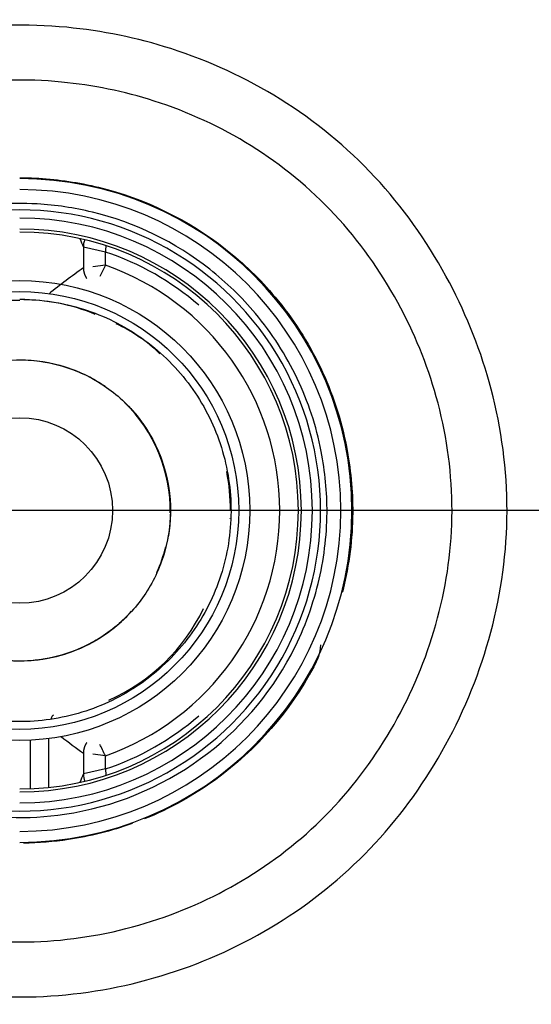
# Model space of a CAD drawing. Extents: x 2100 to 4200, y -2034 to -581.
# Drawn here: x 2588 to 2602, y -801 to -774 of the extents above; entities that cross this region are included whole.
import ezdxf

# ---------------------------------------------------------------- set-up
doc = ezdxf.new("R2010")
doc.units = 0
doc.header["$LTSCALE"] = 30
doc.layers.get('DEFPOINTS').update_dxf_attribs({"linetype": 'CONTINUOUS'})
doc.layers.add('1', color=7, linetype='CONTINUOUS')
doc.styles.get("Standard").update_dxf_attribs({"font": 'txt.shx', "width": 0.7, "height": 3})
doc.styles.add('TEXTSTYLE_0', font='txt', dxfattribs={"width": 0.8})
doc.dimstyles.new('DSTYLE1', dxfattribs={"dimtxt": 10, "dimasz": 10, "dimexe": 4, "dimexo": 2, "dimgap": 2, "dimtad": 1, "dimdec": 0, "dimzin": 3, "dimdsep": 46, "dimtxsty": 'Standard', "dimcen": 0.09, "dimadec": 0, "dimazin": 0, "dimtp": 1, "dimtm": 1, "dimtfac": 1, "dimtdec": 4, "dimtofl": 0, "dimtmove": 0, "dimatfit": 3, "dimfxl": 1, "dimtolj": 1, "dimtzin": 0, "dimarcsym": 0})

# ---------------------------------------------------------------- blocks, each defined once
blk = doc.blocks.new('*D271')
at = {"layer": '1', "color": 0, "linetype": 'Continuous', "lineweight": -2}
for p, q in [((2629.298, -787.243), (2521.422, -787.243)), ((2525.422, -797.243), (2525.422, -898.243)), ((2629.298, -908.243), (2521.422, -908.243))]:
    blk.add_line(p, q, dxfattribs=at)
at = {"layer": '1', "color": 0}
for points in [[(2527.089, -797.243), (2523.756, -797.243), (2525.422, -787.243)], [(2523.756, -898.243), (2527.089, -898.243), (2525.422, -908.243)]]:
    blk.add_solid(points, dxfattribs=at)
at = {"layer": 'DEFPOINTS', "color": 0}
for p in [(2631.298, -787.243), (2525.422, -908.243), (2631.298, -908.243)]:
    blk.add_point(p, dxfattribs=at)
at = {"layer": '1', "color": 0, "linetype": 'Continuous', "insert": (2515.922, -847.743), "char_height": 15, "attachment_point": 5, "rotation": 90, "style": 'TEXTSTYLE_0'}
blk.add_mtext('\\A1;121', dxfattribs=at)

msp = doc.modelspace()

# ---------------------------------------------------------------- linework, layer by layer
at = {"layer": '1', "color": 7, "linetype": 'Continuous'}
for p, q in [((2589.733, -780.057), (2589.733, -780.625)), ((2590.333, -780.194), (2589.733, -780.057)), ((2590.333, -780.554), (2590.333, -780.194)), ((2590.333, -780.554), (2589.993, -780.594)), ((2590.333, -780.554), (2590.186, -780.863)), ((2589.745, -780.624), (2589.733, -780.625)), ((2588.292, -794.83), (2588.292, -793.506)), ((2588.792, -794.794), (2588.792, -793.462)), ((2589.733, -793.86), (2589.733, -794.429)), ((2589.745, -793.862), (2589.733, -793.86)), ((2590.333, -793.932), (2589.993, -793.891)), ((2590.333, -794.292), (2590.333, -793.932)), ((2590.333, -794.292), (2589.733, -794.429)), ((2590.333, -794.292), (2590.347, -794.464))]:
    msp.add_line(p, q, dxfattribs=at)
for points in [[(2589.733, -780.625), (2589.734, -780.635, 0.004979), (2589.734, -780.645, 0.004888), (2589.734, -780.655, 0.004865), (2589.735, -780.665, 0.004933), (2589.736, -780.675, 0.004967), (2589.737, -780.685, 0.00499), (2589.738, -780.695, 0.005007), (2589.74, -780.705, 0.00504), (2589.742, -780.715, 0.00506), (2589.743, -780.725, 0.005088), (2589.746, -780.735, 0.005104), (2589.748, -780.745, 0.005128), (2589.751, -780.755, 0.005148), (2589.753, -780.765, 0.005181), (2589.756, -780.775, 0.005182), (2589.76, -780.785, 0.005171), (2589.763, -780.795, 0.00523), (2589.767, -780.805, 0.005357), (2589.771, -780.814, 0.005213), (2589.775, -780.824, 0.004878), (2589.779, -780.834, 0.0054), (2589.784, -780.843, 0.006461), (2589.789, -780.853, 0.004901), (2589.793, -780.862, 0.001669), (2589.798, -780.871, 0.006943), (2589.804, -780.881, 0.011975), (2589.814, -780.897, 0.005848), (2589.827, -780.917, 0.003088)], [(2589.827, -793.569), (2589.821, -793.578, 0.005316), (2589.815, -793.587, 0.005332), (2589.809, -793.596, 0.00533), (2589.804, -793.605, 0.005324), (2589.798, -793.614, 0.005321), (2589.793, -793.623, 0.005313), (2589.788, -793.633, 0.005307), (2589.784, -793.642, 0.005297), (2589.779, -793.652, 0.005289), (2589.775, -793.662, 0.005277), (2589.771, -793.671, 0.005266), (2589.767, -793.681, 0.005248), (2589.763, -793.691, 0.00524), (2589.76, -793.701, 0.00523), (2589.756, -793.711, 0.005205), (2589.753, -793.721, 0.005156), (2589.751, -793.731, 0.005181), (2589.748, -793.741, 0.005253), (2589.746, -793.751, 0.005101), (2589.743, -793.761, 0.004764), (2589.742, -793.771, 0.005199), (2589.74, -793.781, 0.006104), (2589.738, -793.791, 0.004692), (2589.737, -793.801, 0.001767), (2589.736, -793.81, 0.006434), (2589.735, -793.821, 0.010957), (2589.734, -793.838, 0.005443), (2589.733, -793.86, 0.002927)]]:
    msp.add_lwpolyline(points, format="xyb", dxfattribs=at)
for radius in [6.27, 5.97, 2.529]:
    msp.add_circle((2587.999, -787.243), radius, dxfattribs=at)
for radius, start, end in [(9.051, 270, 90), (8.751, 270, 90), (8.2, 266.0155, 93.9845), (7.975, 270, 90), (7.675, 270, 90), (7.593, 270, 90), (7.426, 48.9137, 71.6759), (7.085, 289.2401, 70.7599), (4.102, 89.0318, 90), (4.102, 55.4857, 69.1161), (4.102, 359.0666, 45.8439), (4.102, 335.6018, 346.0808), (4.102, 296.0845, 317.9733), (4.102, 245.5118, 296.0844), (7.426, 288.3241, 311.0863)]:
    msp.add_arc((2587.999, -787.243), radius, start, end, dxfattribs=at)
for points, knots in [([(2582.879, -799.483), (2583.881, -799.902), (2584.934, -800.198), (2587.081, -800.524), (2588.176, -800.554), (2591.421, -800.24), (2593.533, -799.497), (2596.257, -797.697), (2597.093, -796.981), (2598.559, -795.348), (2599.188, -794.432), (2600.22, -792.476), (2600.62, -791.433), (2601.159, -789.277), (2601.296, -788.162), (2601.259, -785.929), (2601.096, -784.812), (2600.513, -782.734), (2600.114, -781.767), (2599.083, -779.878), (2598.436, -778.962), (2596.916, -777.333), (2596.046, -776.618), (2594.169, -775.445), (2593.164, -774.982), (2591.196, -774.353), (2590.243, -774.158), (2587.11, -773.858), (2584.886, -774.171), (2582.873, -775.006)], [2, 2, 2, 2, 3.413523, 3.413523, 4.827698, 4.827698, 7.657641, 7.657641, 9.078327, 9.078327, 10.514018, 10.514018, 11.956924, 11.956924, 13.407111, 13.407111, 14.864284, 14.864284, 16.217202, 16.217202, 17.665647, 17.665647, 19.117597, 19.117597, 20.547015, 20.547015, 21.806745, 21.806745, 24.644208, 24.644208, 24.644208, 24.644208]), ([(2583.458, -798.1), (2584.346, -798.472), (2585.28, -798.734), (2587.186, -799.023), (2588.153, -799.05), (2591.032, -798.772), (2592.916, -798.108), (2595.326, -796.515), (2596.064, -795.883), (2597.356, -794.444), (2597.917, -793.628), (2598.838, -791.882), (2599.195, -790.951), (2599.674, -789.033), (2599.795, -788.051), (2599.763, -786.089), (2599.619, -785.094), (2599.102, -783.253), (2598.745, -782.388), (2597.824, -780.698), (2597.25, -779.888), (2595.911, -778.453), (2595.141, -777.821), (2593.484, -776.784), (2592.589, -776.372), (2590.844, -775.814), (2589.994, -775.641), (2587.204, -775.373), (2585.22, -775.655), (2583.448, -776.391)], [2, 2, 2, 2, 3.413523, 3.413523, 4.827698, 4.827698, 7.657641, 7.657641, 9.078327, 9.078327, 10.514018, 10.514018, 11.956924, 11.956924, 13.407111, 13.407111, 14.864284, 14.864284, 16.217202, 16.217202, 17.665647, 17.665647, 19.117597, 19.117597, 20.547015, 20.547015, 21.806745, 21.806745, 24.644208, 24.644208, 24.644208, 24.644208]), ([(2587.999, -778.169), (2588.171, -778.169), (2588.344, -778.174), (2589.065, -778.216), (2589.61, -778.297), (2591.401, -778.732), (2592.594, -779.313), (2594.103, -780.501), (2594.556, -780.939), (2595.449, -782.008), (2595.863, -782.654), (2596.518, -784.027), (2596.759, -784.752), (2596.961, -785.797), (2597.003, -786.096), (2597.06, -786.696), (2597.075, -787), (2597.071, -788.013), (2596.978, -788.718), (2596.804, -789.428), (2596.797, -789.455), (2596.79, -789.482)], [5.461803, 5.461803, 5.461803, 5.461803, 5.905421, 5.905421, 7.320056, 7.320056, 10.652512, 10.652512, 12.267596, 12.267596, 14.232468, 14.232468, 16.182504, 16.182504, 16.964389, 16.964389, 17.745144, 17.745144, 19.560547, 19.560547, 19.632586, 19.632586, 19.632586, 19.632586]), ([(2586.209, -795.423), (2587.196, -795.638), (2588.224, -795.675), (2590.556, -795.33), (2591.842, -794.804), (2593.95, -793.267), (2594.801, -792.29), (2595.719, -790.563), (2595.965, -789.908), (2596.286, -788.602), (2596.371, -787.952), (2596.376, -787.021), (2596.362, -786.741), (2596.308, -786.184), (2596.27, -785.906), (2596.084, -784.944), (2595.861, -784.275), (2595.257, -783.008), (2594.874, -782.41), (2594.051, -781.426), (2593.632, -781.021), (2592.239, -779.923), (2591.139, -779.388), (2589.486, -778.987), (2588.982, -778.912), (2587.716, -778.839), (2586.951, -778.9), (2586.208, -779.063)], [3.783856, 3.783856, 3.783856, 3.783856, 6.602937, 6.602937, 10.360647, 10.360647, 13.881597, 13.881597, 15.817819, 15.817819, 17.633223, 17.633223, 18.413978, 18.413978, 19.195863, 19.195863, 21.145899, 21.145899, 23.110771, 23.110771, 24.725855, 24.725855, 28.058311, 28.058311, 29.472946, 29.472946, 31.594511, 31.594511, 31.594511, 31.594511]), ([(2589.773, -779.86), (2589.759, -779.893), (2589.749, -779.928), (2589.736, -779.996), (2589.734, -780.026), (2589.733, -780.057)], [0.7980926, 0.7980926, 0.7980926, 0.7980926, 0.9097816, 0.9097816, 1, 1, 1, 1]), ([(2585.69, -792.518), (2585.081, -792.251), (2584.523, -791.88), (2582.736, -790.183), (2582.088, -788.417), (2582.602, -783.685), (2585.077, -781.5), (2587.999, -781.503)], [0, 0, 0, 0, 0.122591, 0.122591, 0.45413, 0.45413, 1, 1, 1, 1]), ([(2587.999, -781.484), (2588.589, -781.484), (2589.769, -781.667), (2591.372, -782.464), (2592.66, -783.708), (2593.511, -785.284), (2593.845, -787.043), (2593.632, -788.821), (2592.891, -790.451), (2591.691, -791.781), (2590.145, -792.685), (2588.398, -793.079), (2586.873, -792.949), (2585.995, -792.652), (2585.69, -792.518)], [0, 0, 0, 0, 1.031648, 2.063296, 3.094944, 4.126592, 5.15824, 6.189888, 7.221536, 8.253184, 9.284833, 10.316481, 11.348129, 11.930352, 11.930352, 11.930352, 11.930352]), ([(2587.999, -783.135), (2588.42, -783.135), (2589.261, -783.265), (2590.405, -783.833), (2591.324, -784.721), (2591.931, -785.845), (2592.17, -787.1), (2592.017, -788.369), (2591.488, -789.532), (2590.633, -790.48), (2589.53, -791.125), (2588.284, -791.406), (2587.011, -791.297), (2585.831, -790.809), (2584.853, -789.985), (2584.171, -788.905), (2583.847, -787.67), (2583.913, -786.394), (2584.361, -785.197), (2585.15, -784.193), (2586.207, -783.474), (2587.431, -783.108), (2588.59, -783.128), (2589.29, -783.331), (2589.571, -783.448)], [0, 0, 0, 0, 1.836034, 3.672067, 5.508101, 7.344134, 9.180168, 11.016202, 12.852235, 14.688269, 16.524302, 18.360336, 20.19637, 22.032403, 23.868437, 25.70447, 27.540504, 29.376538, 31.212571, 33.048605, 34.884638, 36.720672, 38.556706, 39.882669, 39.882669, 39.882669, 39.882669]), ([(2590.904, -784.338), (2591.069, -784.503), (2591.417, -784.916), (2591.678, -785.39), (2591.794, -785.671)], [79.765499, 79.765499, 79.765499, 79.765499, 80.785478, 82.111453, 82.111453, 82.111453, 82.111453]), ([(2591.524, -785.133), (2591.567, -785.205), (2591.813, -785.646), (2592.111, -786.534), (2592.127, -787.468), (2592.044, -787.964), (2592.028, -788.044)], [43.699097, 43.699097, 43.699097, 43.699097, 44.064806, 45.90084, 47.736874, 48.093922, 48.093922, 48.093922, 48.093922]), ([(2592.107, -787.243), (2592.107, -787.477), (2592.061, -788.014), (2591.91, -788.534), (2591.794, -788.815)], [121.99427, 121.99427, 121.99427, 121.99427, 123.01425, 124.34026, 124.34026, 124.34026, 124.34026]), ([(2590.904, -790.148), (2590.738, -790.313), (2590.326, -790.661), (2589.852, -790.922), (2589.571, -791.038)], [164.22302, 164.22302, 164.22302, 164.22302, 165.24302, 166.56907, 166.56907, 166.56907, 166.56907]), ([(2590.904, -790.148), (2590.771, -790.28), (2590.609, -790.421), (2590.437, -790.549), (2590.414, -790.566)], [89.149643, 89.149643, 89.149643, 89.149643, 89.965646, 90.08641, 90.08641, 90.08641, 90.08641]), ([(2590.563, -790.453), (2590.39, -790.591), (2589.855, -790.951), (2588.981, -791.279), (2588.279, -791.351), (2587.999, -791.351)], [52.278552, 52.278552, 52.278552, 52.278552, 53.244974, 55.081008, 56.305006, 56.305006, 56.305006, 56.305006]), ([(2589.571, -791.038), (2589.29, -791.154), (2588.59, -791.357), (2587.798, -791.371), (2587.326, -791.296), (2587.27, -791.286)], [129.03241, 129.03241, 129.03241, 129.03241, 130.35839, 132.19442, 132.44398, 132.44398, 132.44398, 132.44398]), ([(2596.193, -790.911), (2596.198, -791.138), (2596.108, -791.323), (2595.368, -792.714), (2594.447, -793.771), (2592.741, -795.015), (2592.084, -795.378), (2591.393, -795.656)], [20.96815, 20.96815, 20.96815, 20.96815, 21.496769, 21.496769, 25.017719, 25.017719, 26.933648, 26.933648, 26.933648, 26.933648]), ([(2588.868, -792.93), (2588.863, -792.888), (2588.887, -792.851), (2588.915, -792.817), (2588.929, -792.816)], [2.6068772, 2.6068772, 2.6068772, 2.6068772, 2.871212, 2.9487342, 2.9487342, 2.9487342, 2.9487342]), ([(2591.061, -795.783), (2590.498, -795.985), (2589.916, -796.132), (2588.922, -796.279), (2588.514, -796.311), (2588.105, -796.316)], [27.238468, 27.238468, 27.238468, 27.238468, 28.77543, 28.77543, 29.826863, 29.826863, 29.826863, 29.826863])]:
    msp.add_open_spline(points, degree=3, knots=knots, dxfattribs=at)
for points in [[(2589.638, -779.829), (2589.67, -779.904), (2589.702, -779.98), (2589.733, -780.057)], [(2590.347, -780.022), (2590.343, -780.077), (2590.338, -780.135), (2590.333, -780.194)], [(2589.733, -780.625), (2589.42, -780.851), (2589.106, -781.087), (2588.792, -781.339)], [(2590.059, -781.894), (2589.423, -781.627), (2588.725, -781.491), (2587.999, -781.49)], [(2591.822, -782.967), (2591.469, -782.635), (2591.068, -782.357), (2590.625, -782.15)], [(2593.741, -787.243), (2593.742, -786.893), (2593.71, -786.538), (2593.639, -786.183)], [(2593.736, -787.464), (2593.738, -787.459), (2593.738, -787.454), (2593.738, -787.449)], [(2590.424, -792.415), (2591.577, -791.904), (2592.487, -791.019), (2593.005, -789.917)], [(2589.128, -793.41), (2589.33, -793.566), (2589.532, -793.715), (2589.733, -793.86)], [(2590.333, -793.932), (2590.279, -793.818), (2590.228, -793.711), (2590.186, -793.623)], [(2589.733, -794.429), (2589.702, -794.505), (2589.67, -794.581), (2589.638, -794.657)], [(2589.733, -794.429), (2589.734, -794.5), (2589.747, -794.566), (2589.772, -794.626)]]:
    msp.add_open_spline(points, degree=3, dxfattribs=at)

# ---------------------------------------------------------------- dimensions: what is measured, and where the dimension line sits
at = {"layer": '1', "color": 1, "linetype": 'Continuous'}
dim = msp.add_linear_dim(base=(2525.422, -908.243), p1=(2631.298, -787.243), p2=(2631.298, -908.243), angle=270, dimstyle='DSTYLE1', override={"dimtxt": 15, "dimtxsty": 'TEXTSTYLE_0', "dimsah": 1}, dxfattribs=at)
dim.commit()
dim.dimension.update_dxf_attribs({"geometry": '*D271', "text_midpoint": (2525.422, -847.743), "dimtype": 161})

doc.saveas('drawing.dxf')
